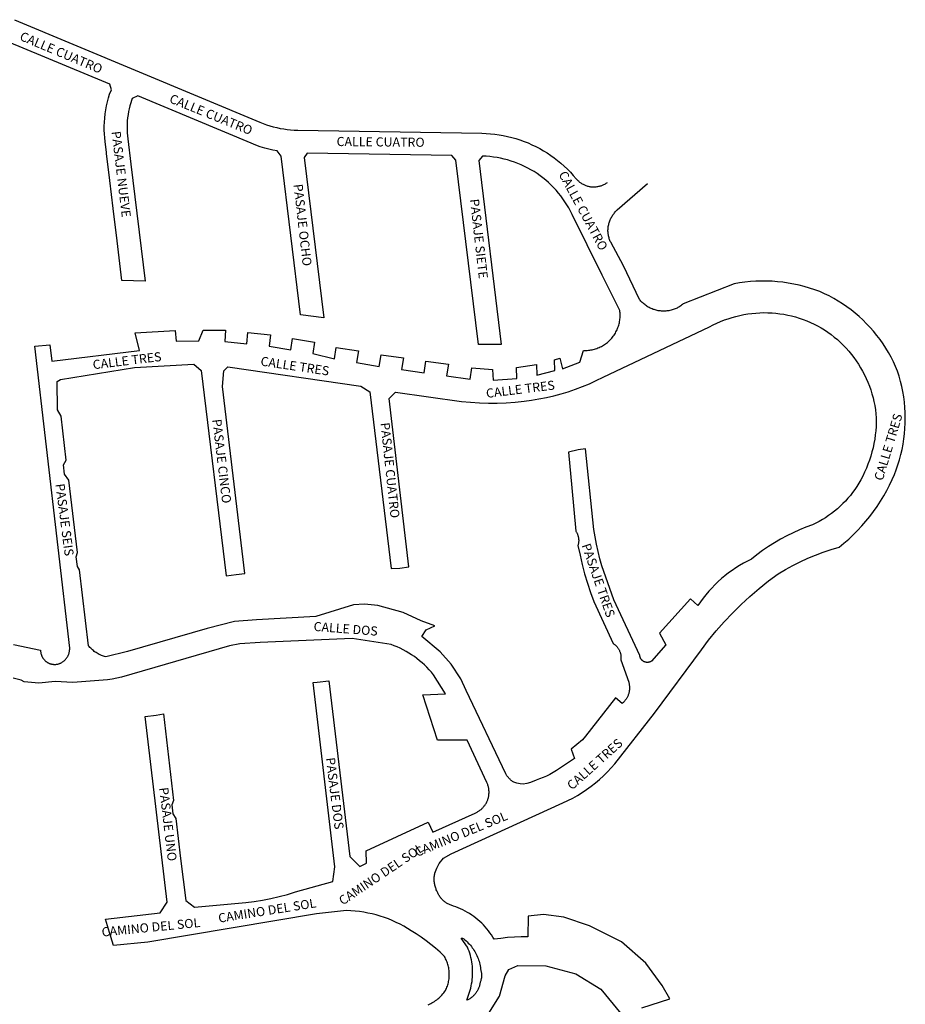
# Model space of a CAD drawing. Extents: x 267464 to 314289, y 6319626 to 6346381.
# Drawn here: x 268698 to 268892, y 6342710 to 6342926 of the extents above; entities that cross this region are included whole.
import ezdxf
from ezdxf.enums import TextEntityAlignment as Align

# ---------------------------------------------------------------- set-up
doc = ezdxf.new("R2010")
doc.units = 0
doc.header["$MEASUREMENT"] = 0
for name, color, linetype in [('DMAPAS_SOLERA_ABIERTA', 250, 'CONTINUOUS'), ('DMAPAS_SOLERA_CERRADA', 250, 'CONTINUOUS'), ('DMPS_SEGMENTO @ 1', 250, 'CONTINUOUS')]:
    doc.layers.add(name, color=color, linetype=linetype)
doc.styles.add('Annotative', font='txt')

msp = doc.modelspace()

# ---------------------------------------------------------------- linework, layer by layer
at = {"layer": 'DMAPAS_SOLERA_ABIERTA'}
for points in [[(268696.64, 6342926.14), (268750.59, 6342903.61), (268751.31, 6342903.32), (268752.04, 6342903.06), (268752.78, 6342902.83), (268753.52, 6342902.62), (268754.27, 6342902.43), (268755.03, 6342902.27), (268755.8, 6342902.14), (268756.56, 6342902.03), (268757.33, 6342901.96), (268758.1, 6342901.9), (268758.88, 6342901.88), (268799.32, 6342901.18), (268800.27, 6342901.15), (268801.22, 6342901.09), (268802.16, 6342900.99), (268803.1, 6342900.86), (268804.03, 6342900.7), (268804.96, 6342900.5), (268805.88, 6342900.27), (268806.8, 6342900.02), (268807.7, 6342899.73), (268808.59, 6342899.41), (268809.47, 6342899.06), (268810.34, 6342898.67), (268811.2, 6342898.26), (268812.04, 6342897.82), (268812.86, 6342897.35), (268813.67, 6342896.86), (268814.46, 6342896.33), (268815.23, 6342895.78), (268815.98, 6342895.2), (268816.71, 6342894.6), (268817.42, 6342893.97), (268818.11, 6342893.32), (268818.78, 6342892.64), (268819.42, 6342891.94), (268820.04, 6342891.22), (268820.15, 6342891.09), (268820.27, 6342890.96), (268820.4, 6342890.83), (268820.53, 6342890.71), (268820.66, 6342890.6), (268820.8, 6342890.48), (268820.94, 6342890.38), (268821.09, 6342890.28), (268821.24, 6342890.18), (268821.39, 6342890.09), (268821.55, 6342890), (268821.7, 6342889.92), (268821.87, 6342889.85), (268822.03, 6342889.78), (268822.2, 6342889.72), (268822.36, 6342889.66), (268822.53, 6342889.61), (268822.71, 6342889.56), (268822.88, 6342889.52), (268823.05, 6342889.49), (268823.23, 6342889.46), (268823.4, 6342889.44), (268823.58, 6342889.43), (268823.76, 6342889.42), (268823.94, 6342889.42), (268824.11, 6342889.42), (268824.29, 6342889.43), (268824.47, 6342889.45), (268824.64, 6342889.47), (268824.82, 6342889.5), (268824.99, 6342889.54), (268825.17, 6342889.58), (268825.34, 6342889.62), (268825.51, 6342889.68), (268825.67, 6342889.74), (268825.84, 6342889.8), (268826, 6342889.87), (268826.16, 6342889.95), (268826.32, 6342890.03), (268826.47, 6342890.12), (268826.63, 6342890.21), (268826.77, 6342890.31), (268826.92, 6342890.41)], [(268696.44, 6342788.91), (268702.39, 6342787.66), (268702.39, 6342787.55), (268702.4, 6342787.44), (268702.4, 6342787.33), (268702.42, 6342787.23), (268702.43, 6342787.12), (268702.45, 6342787.01), (268702.48, 6342786.91), (268702.5, 6342786.8), (268702.53, 6342786.7), (268702.57, 6342786.6), (268702.61, 6342786.49), (268702.65, 6342786.39), (268702.69, 6342786.3), (268702.74, 6342786.2), (268702.79, 6342786.1), (268702.85, 6342786.01), (268702.9, 6342785.92), (268702.96, 6342785.83), (268703.03, 6342785.74), (268703.1, 6342785.66), (268703.17, 6342785.58), (268703.24, 6342785.5), (268703.31, 6342785.42), (268703.39, 6342785.34), (268703.47, 6342785.27), (268703.56, 6342785.2), (268703.64, 6342785.14), (268703.73, 6342785.08), (268703.82, 6342785.02), (268703.91, 6342784.96), (268704.01, 6342784.91), (268704.1, 6342784.86), (268704.2, 6342784.81), (268704.3, 6342784.76), (268704.4, 6342784.73), (268704.5, 6342784.69), (268704.61, 6342784.66), (268704.71, 6342784.63), (268704.81, 6342784.6), (268704.92, 6342784.58), (268705.03, 6342784.56), (268705.13, 6342784.55), (268705.24, 6342784.54), (268705.35, 6342784.53), (268705.46, 6342784.53), (268705.57, 6342784.53), (268705.67, 6342784.53), (268705.78, 6342784.54), (268705.89, 6342784.55), (268706, 6342784.57), (268706.1, 6342784.59), (268706.21, 6342784.61), (268706.31, 6342784.64), (268706.42, 6342784.67), (268706.52, 6342784.7), (268706.62, 6342784.74), (268706.72, 6342784.78), (268706.82, 6342784.82), (268706.93, 6342784.88), (268707.04, 6342784.94), (268707.14, 6342785), (268707.24, 6342785.07), (268707.34, 6342785.14), (268707.44, 6342785.21), (268707.54, 6342785.29), (268707.63, 6342785.37), (268707.72, 6342785.45), (268707.81, 6342785.54), (268707.89, 6342785.62), (268707.97, 6342785.72), (268708.05, 6342785.81), (268708.12, 6342785.91), (268708.19, 6342786.01), (268708.26, 6342786.11), (268708.32, 6342786.22), (268708.38, 6342786.32), (268708.44, 6342786.43), (268708.49, 6342786.54), (268708.53, 6342786.65), (268708.58, 6342786.77), (268708.62, 6342786.88), (268708.65, 6342787), (268708.69, 6342787.12), (268708.71, 6342787.24), (268708.74, 6342787.36), (268708.76, 6342787.48), (268708.77, 6342787.6), (268708.78, 6342787.72), (268708.79, 6342787.84), (268708.79, 6342787.96), (268708.79, 6342788.09), (268701.11, 6342854.44), (268704.43, 6342854.75), (268704.87, 6342851.11), (268724.13, 6342853.46), (268723.16, 6342857.37), (268731.96, 6342857.89), (268732.17, 6342855.5), (268737.19, 6342855.58), (268738.08, 6342857.97), (268743.03, 6342857.93), (268742.85, 6342855.45), (268747.71, 6342854.94), (268747.89, 6342857.43), (268752.91, 6342856.9), (268752.58, 6342854.43), (268757.4, 6342853.62), (268757.74, 6342856.09), (268762.56, 6342855.28), (268762.23, 6342852.81), (268766.97, 6342851.63), (268767.3, 6342854.11), (268772.22, 6342853.41), (268771.8, 6342850.84), (268776.79, 6342850), (268777.21, 6342852.56), (268782.13, 6342851.86), (268781.71, 6342849.3), (268786.63, 6342848.6), (268787.05, 6342851.17), (268791.98, 6342850.47), (268791.56, 6342847.9), (268796.79, 6342847.2), (268797.14, 6342849.7), (268801.69, 6342849.33), (268801.8, 6342846.97), (268807.04, 6342847.36), (268806.92, 6342849.72), (268811.31, 6342850.39), (268811.43, 6342848.04), (268815.39, 6342849.09), (268815.27, 6342851.45), (268816.44, 6342851.79), (268817.08, 6342849.46), (268820.87, 6342850.93), (268821.67, 6342853.5), (268821.94, 6342853.49), (268822.21, 6342853.49), (268822.48, 6342853.51), (268822.75, 6342853.53), (268823.02, 6342853.56), (268823.29, 6342853.6), (268823.55, 6342853.65), (268823.81, 6342853.71), (268824.08, 6342853.78), (268824.33, 6342853.85), (268824.59, 6342853.94), (268824.84, 6342854.04), (268825.09, 6342854.14), (268825.34, 6342854.25), (268825.58, 6342854.37), (268825.81, 6342854.5), (268826.05, 6342854.64), (268826.27, 6342854.79), (268826.5, 6342854.94), (268826.71, 6342855.1), (268826.92, 6342855.27), (268827.13, 6342855.45), (268827.32, 6342855.63), (268827.52, 6342855.82), (268827.7, 6342856.02), (268827.88, 6342856.22), (268828.05, 6342856.43), (268828.21, 6342856.64), (268828.37, 6342856.86), (268828.52, 6342857.09), (268828.66, 6342857.32), (268828.79, 6342857.55), (268828.91, 6342857.79), (268829.03, 6342858.04), (268829.13, 6342858.29), (268829.23, 6342858.54), (268829.32, 6342858.79), (268829.4, 6342859.05), (268829.47, 6342859.31), (268829.53, 6342859.57), (268829.59, 6342859.84), (268829.63, 6342860.11), (268829.66, 6342860.37), (268829.69, 6342860.64), (268829.7, 6342860.91), (268829.71, 6342861.18), (268829.7, 6342861.45), (268829.69, 6342861.72), (268829.67, 6342861.99), (268829.64, 6342862.26), (268825.79, 6342870.02), (268819.16, 6342883.38), (268818.8, 6342884.09), (268818.42, 6342884.79), (268818.02, 6342885.48), (268817.59, 6342886.15), (268817.14, 6342886.8), (268816.66, 6342887.44), (268816.16, 6342888.06), (268815.64, 6342888.66), (268815.1, 6342889.25), (268814.54, 6342889.81), (268813.96, 6342890.36), (268813.36, 6342890.88), (268812.75, 6342891.38), (268812.11, 6342891.87), (268811.46, 6342892.32), (268810.79, 6342892.76), (268810.11, 6342893.17), (268809.42, 6342893.55), (268808.71, 6342893.92), (268807.99, 6342894.25), (268807.25, 6342894.56), (268806.51, 6342894.85), (268805.76, 6342895.1), (268804.99, 6342895.33), (268804.22, 6342895.54), (268803.45, 6342895.71), (268802.67, 6342895.86), (268801.88, 6342895.98), (268801.09, 6342896.08), (268800.3, 6342896.14), (268799.5, 6342896.18), (268798.67, 6342895.19), (268803.59, 6342854.78), (268798.56, 6342854.78), (268793.62, 6342895.28), (268792.76, 6342896.3), (268760.97, 6342896.84), (268760.31, 6342895.85), (268764.59, 6342860.68), (268759.48, 6342861.29), (268755.23, 6342896.16), (268754.34, 6342897.32), (268753.44, 6342897.5), (268752.55, 6342897.7), (268751.67, 6342897.94), (268750.66, 6342898.25), (268749.65, 6342898.61), (268748.67, 6342899), (268723.78, 6342909.39), (268722.52, 6342908.83), (268722.35, 6342908.36), (268722.2, 6342907.88), (268722.02, 6342907.24), (268721.86, 6342906.59), (268721.73, 6342905.94), (268721.61, 6342905.28), (268721.52, 6342904.62), (268721.45, 6342903.95), (268721.41, 6342903.29), (268721.39, 6342902.62), (268721.39, 6342901.95), (268721.41, 6342901.29), (268721.46, 6342900.62), (268721.53, 6342899.96), (268722.2, 6342894.39), (268725.34, 6342868.7), (268720.28, 6342868.89), (268719.22, 6342877.57), (268718.35, 6342884.68), (268717.6, 6342890.84), (268716.88, 6342896.77), (268716.85, 6342896.99), (268716.56, 6342899.35), (268716.48, 6342900.2), (268716.42, 6342901.04), (268716.39, 6342901.89), (268716.39, 6342902.74), (268716.42, 6342903.64), (268716.49, 6342904.53), (268716.59, 6342905.43), (268716.72, 6342906.32), (268716.88, 6342907.2), (268717.08, 6342908.08), (268717.31, 6342908.95), (268717.57, 6342909.81), (268717.96, 6342910.74), (268717.58, 6342911.98), (268716.74, 6342912.33), (268694.71, 6342921.53)], [(268834.47, 6342709.09), (268840.59, 6342711.08), (268838.94, 6342714.03), (268835.36, 6342718.92), (268829.97, 6342723.61), (268823, 6342727.08), (268817.36, 6342728.99), (268812.85, 6342729.6), (268809.5, 6342729.2), (268809.46, 6342724.67), (268807.97, 6342724.67), (268806.47, 6342724.62), (268804.98, 6342724.52), (268803.49, 6342724.36), (268802.01, 6342724.15), (268801.73, 6342724.63), (268801.43, 6342725.1), (268801.11, 6342725.57), (268800.78, 6342726.02), (268800.43, 6342726.46), (268800.06, 6342726.88), (268799.68, 6342727.3), (268799.29, 6342727.7), (268798.88, 6342728.08), (268798.46, 6342728.45), (268798.02, 6342728.81), (268797.58, 6342729.15), (268797.12, 6342729.47), (268796.65, 6342729.78), (268796.17, 6342730.07), (268795.68, 6342730.35), (268795.18, 6342730.61), (268794.67, 6342730.85), (268794.16, 6342731.07), (268793.63, 6342731.27), (268793.1, 6342731.45), (268792.92, 6342731.5), (268792.75, 6342731.56), (268792.57, 6342731.62), (268792.4, 6342731.69), (268792.23, 6342731.76), (268792.06, 6342731.84), (268791.89, 6342731.92), (268791.73, 6342732.02), (268791.57, 6342732.11), (268791.42, 6342732.21), (268791.26, 6342732.32), (268791.12, 6342732.44), (268790.97, 6342732.55), (268790.83, 6342732.68), (268790.7, 6342732.8), (268790.57, 6342732.94), (268790.44, 6342733.08), (268790.32, 6342733.22), (268790.21, 6342733.36), (268790.1, 6342733.51), (268789.99, 6342733.67), (268789.89, 6342733.82), (268789.8, 6342733.98), (268789.71, 6342734.15), (268789.63, 6342734.32), (268789.55, 6342734.49), (268789.48, 6342734.66), (268789.42, 6342734.83), (268789.33, 6342735.02), (268789.26, 6342735.22), (268789.19, 6342735.41), (268789.12, 6342735.61), (268789.07, 6342735.82), (268789.02, 6342736.02), (268788.97, 6342736.22), (268788.94, 6342736.43), (268788.94, 6342736.43), (268788.91, 6342736.64), (268788.89, 6342736.84), (268788.88, 6342737.05), (268788.87, 6342737.26), (268788.87, 6342737.47), (268788.88, 6342737.68), (268788.89, 6342737.89), (268788.92, 6342738.1), (268788.95, 6342738.3), (268788.98, 6342738.51), (268789.03, 6342738.71), (268789.44, 6342739.78), (268789.97, 6342740.83), (268790.87, 6342741.99), (268792.56, 6342742.89), (268817.15, 6342754.09), (268818.23, 6342754.61), (268819.29, 6342755.17), (268820.33, 6342755.76), (268821.35, 6342756.4), (268822.34, 6342757.07), (268823.31, 6342757.77), (268824.26, 6342758.51), (268825.17, 6342759.28), (268826.06, 6342760.08), (268826.93, 6342760.92), (268827.76, 6342761.78), (268828.56, 6342762.68), (268837.23, 6342773.83), (268847.55, 6342787.71), (268849.14, 6342789.83), (268850.81, 6342791.89), (268852.56, 6342793.89), (268854.37, 6342795.82), (268856.26, 6342797.69), (268858.21, 6342799.48), (268860.23, 6342801.21), (268862.3, 6342802.85), (268864.44, 6342804.43), (268866.02, 6342805.36), (268867.63, 6342806.24), (268869.27, 6342807.06), (268870.93, 6342807.83), (268872.62, 6342808.54), (268874.34, 6342809.19), (268876.07, 6342809.78), (268877.83, 6342810.31), (268878.88, 6342811.17), (268879.91, 6342812.06), (268880.91, 6342812.99), (268881.87, 6342813.95), (268882.8, 6342814.94), (268883.69, 6342815.97), (268884.55, 6342817.02), (268885.38, 6342818.11), (268886.16, 6342819.22), (268886.91, 6342820.35), (268887.62, 6342821.52), (268888.28, 6342822.7), (268888.91, 6342823.91), (268889.49, 6342825.14), (268889.95, 6342826.21), (268890.36, 6342827.29), (268890.74, 6342828.39), (268891.08, 6342829.5), (268891.38, 6342830.62), (268891.64, 6342831.75), (268891.86, 6342832.89), (268892.04, 6342834.04), (268892.18, 6342835.19), (268892.28, 6342836.35), (268892.33, 6342837.5), (268892.35, 6342838.66), (268892.33, 6342839.83), (268892.26, 6342840.98), (268892.15, 6342842.14), (268892.01, 6342843.29), (268891.82, 6342844.44), (268891.59, 6342845.57), (268891.32, 6342846.7), (268891.01, 6342847.82), (268890.67, 6342848.93), (268890.22, 6342849.98), (268889.74, 6342851.01), (268889.22, 6342852.03), (268888.67, 6342853.03), (268888.08, 6342854.01), (268887.46, 6342854.96), (268886.8, 6342855.9), (268886.11, 6342856.8), (268885.39, 6342857.69), (268884.63, 6342858.55), (268883.85, 6342859.37), (268883.04, 6342860.18), (268882.2, 6342860.95), (268881.33, 6342861.69), (268880.44, 6342862.4), (268879.52, 6342863.08), (268878.58, 6342863.72), (268877.61, 6342864.33), (268876.63, 6342864.91), (268875.62, 6342865.45), (268874.6, 6342865.95), (268873.56, 6342866.42), (268872.44, 6342866.83), (268871.3, 6342867.2), (268870.15, 6342867.53), (268869, 6342867.83), (268867.83, 6342868.08), (268866.65, 6342868.29), (268865.47, 6342868.46), (268864.28, 6342868.59), (268863.09, 6342868.68), (268861.9, 6342868.72), (268860.7, 6342868.73), (268859.51, 6342868.69), (268858.32, 6342868.61), (268857.13, 6342868.49), (268855.94, 6342868.33), (268854.77, 6342868.13), (268843.58, 6342863.71), (268843.4, 6342863.56), (268843.21, 6342863.42), (268843.02, 6342863.28), (268842.82, 6342863.15), (268842.62, 6342863.03), (268842.41, 6342862.92), (268842.2, 6342862.81), (268841.99, 6342862.71), (268841.77, 6342862.62), (268841.55, 6342862.53), (268841.33, 6342862.45), (268841.11, 6342862.38), (268840.88, 6342862.32), (268840.65, 6342862.27), (268840.42, 6342862.22), (268840.19, 6342862.19), (268839.95, 6342862.16), (268839.72, 6342862.14), (268839.49, 6342862.12), (268839.25, 6342862.12), (268839.01, 6342862.12), (268838.78, 6342862.13), (268838.55, 6342862.16), (268838.31, 6342862.18), (268838.08, 6342862.22), (268837.85, 6342862.27), (268837.62, 6342862.32), (268837.39, 6342862.38), (268837.17, 6342862.45), (268836.94, 6342862.52), (268836.72, 6342862.61), (268836.51, 6342862.7), (268836.3, 6342862.8), (268836.09, 6342862.91), (268835.88, 6342863.02), (268835.68, 6342863.14), (268835.48, 6342863.27), (268835.29, 6342863.41), (268835.1, 6342863.55), (268834.92, 6342863.7), (268834.74, 6342863.85), (268834.57, 6342864.01), (268834.4, 6342864.18), (268834.24, 6342864.35), (268834.09, 6342864.53), (268833.94, 6342864.71), (268830.48, 6342872.04), (268827.63, 6342877.24), (268827.54, 6342877.44), (268827.46, 6342877.63), (268827.38, 6342877.83), (268827.32, 6342878.03), (268827.26, 6342878.23), (268827.2, 6342878.43), (268827.16, 6342878.64), (268827.12, 6342878.85), (268827.09, 6342879.05), (268827.07, 6342879.26), (268827.05, 6342879.47), (268827.04, 6342879.68), (268827.04, 6342879.89), (268827.05, 6342880.1), (268827.06, 6342880.31), (268827.08, 6342880.52), (268827.11, 6342880.73), (268827.14, 6342880.94), (268827.19, 6342881.15), (268827.24, 6342881.35), (268827.29, 6342881.55), (268827.36, 6342881.75), (268827.43, 6342881.95), (268827.51, 6342882.15), (268827.59, 6342882.34), (268827.68, 6342882.53), (268827.78, 6342882.72), (268827.89, 6342882.9), (268828, 6342883.08), (268828.11, 6342883.25), (268828.24, 6342883.42), (268828.37, 6342883.59), (268828.5, 6342883.75), (268828.64, 6342883.91), (268828.79, 6342884.06), (268828.94, 6342884.21), (268829.09, 6342884.35), (268835.71, 6342890.13)], [(268787.54, 6342709.78), (268787.82, 6342709.9), (268788.1, 6342710.04), (268788.37, 6342710.19), (268788.64, 6342710.34), (268788.9, 6342710.51), (268789.16, 6342710.68), (268789.41, 6342710.86), (268789.65, 6342711.05), (268789.89, 6342711.25), (268790.12, 6342711.46), (268790.34, 6342711.68), (268790.56, 6342711.9), (268790.76, 6342712.14), (268790.96, 6342712.37), (268791.15, 6342712.62), (268791.33, 6342712.87), (268791.45, 6342713.11), (268791.56, 6342713.36), (268791.66, 6342713.61), (268791.75, 6342713.86), (268791.84, 6342714.12), (268791.91, 6342714.38), (268791.98, 6342714.64), (268792.03, 6342714.9), (268792.08, 6342715.17), (268792.12, 6342715.44), (268792.15, 6342715.7), (268792.17, 6342715.97), (268792.18, 6342716.24), (268792.18, 6342716.51), (268792.18, 6342716.78), (268792.16, 6342717.05), (268792.13, 6342717.32), (268792.1, 6342717.59), (268792.05, 6342717.85), (268792, 6342718.12), (268791.94, 6342718.38), (268791.86, 6342718.64), (268791.78, 6342718.9), (268791.69, 6342719.15), (268791.6, 6342719.4), (268791.49, 6342719.65), (268791.37, 6342719.89), (268791.25, 6342720.13), (268791.12, 6342720.37), (268790.16, 6342721.29), (268789.17, 6342722.17), (268788.15, 6342723.02), (268787.1, 6342723.83), (268786.02, 6342724.6), (268784.91, 6342725.33), (268783.78, 6342726.02), (268782.98, 6342726.53), (268782.18, 6342727), (268781.35, 6342727.45), (268780.51, 6342727.86), (268779.65, 6342728.25), (268778.79, 6342728.61), (268777.91, 6342728.93), (268777.02, 6342729.23), (268776.12, 6342729.49), (268775.21, 6342729.72), (268774.29, 6342729.92), (268773.37, 6342730.09), (268772.44, 6342730.23), (268771.51, 6342730.33), (268770.57, 6342730.4), (268769.63, 6342730.44), (268762.98, 6342729.75), (268725.94, 6342723.52), (268718.4, 6342722.82), (268717.52, 6342725.62), (268716.63, 6342728.58), (268728.69, 6342729.99), (268730.2, 6342732.28), (268725.4, 6342773.11), (268727.75, 6342773.41), (268729.4, 6342773.67), (268731.56, 6342754.65), (268731.24, 6342753.66), (268731.47, 6342751.69), (268732.09, 6342750.69), (268733.14, 6342741.93), (268734.31, 6342732.69), (268736.18, 6342731.21), (268747.5, 6342732.24), (268749.35, 6342732.48), (268751.18, 6342732.77), (268753.01, 6342733.12), (268754.83, 6342733.54), (268756.63, 6342734.02), (268758.41, 6342734.55), (268766.57, 6342736.86), (268767.06, 6342740.09), (268762.31, 6342780.54), (268763.13, 6342780.61), (268765.72, 6342780.9), (268770.31, 6342742.36), (268772.55, 6342740.17), (268774.01, 6342740.9), (268773.92, 6342743.56), (268787.5, 6342749.86), (268788.56, 6342747.71), (268797.85, 6342751.89), (268798.01, 6342751.96), (268798.17, 6342752.03), (268798.32, 6342752.11), (268798.47, 6342752.2), (268798.61, 6342752.29), (268798.76, 6342752.38), (268798.89, 6342752.48), (268799.03, 6342752.59), (268799.16, 6342752.69), (268799.29, 6342752.81), (268799.42, 6342752.93), (268799.54, 6342753.05), (268799.65, 6342753.17), (268799.76, 6342753.3), (268799.87, 6342753.44), (268799.97, 6342753.57), (268800.07, 6342753.72), (268800.16, 6342753.86), (268800.25, 6342754.01), (268800.33, 6342754.16), (268800.41, 6342754.31), (268800.48, 6342754.47), (268800.55, 6342754.62), (268800.61, 6342754.78), (268800.66, 6342754.95), (268800.71, 6342755.11), (268800.76, 6342755.27), (268800.79, 6342755.44), (268800.83, 6342755.61), (268800.85, 6342755.78), (268800.87, 6342755.95), (268800.89, 6342756.12), (268800.9, 6342756.29), (268800.9, 6342756.46), (268800.9, 6342756.63), (268800.89, 6342756.8), (268800.87, 6342756.97), (268800.85, 6342757.14), (268800.83, 6342757.31), (268800.79, 6342757.48), (268800.76, 6342757.65), (268800.71, 6342757.81), (268800.66, 6342757.98), (268800.61, 6342758.14), (268800.55, 6342758.3), (268800.48, 6342758.46), (268800.41, 6342758.61), (268796.08, 6342767.88), (268789.62, 6342767.91), (268786.34, 6342777.85), (268791.35, 6342778.08), (268788.7, 6342782.27), (268788.24, 6342782.83), (268787.76, 6342783.37), (268787.26, 6342783.89), (268786.74, 6342784.4), (268786.2, 6342784.88), (268785.65, 6342785.35), (268785.08, 6342785.8), (268784.5, 6342786.23), (268783.91, 6342786.64), (268783.91, 6342786.64), (268783.3, 6342787.03), (268782.67, 6342787.39), (268782.04, 6342787.74), (268781.39, 6342788.06), (268780.73, 6342788.36), (268780.07, 6342788.64), (268779.39, 6342788.9), (268770.82, 6342790.22), (268750.63, 6342789.32), (268746.15, 6342789.02), (268743.92, 6342788.61), (268720.15, 6342781.74), (268719.15, 6342781.51), (268718.15, 6342781.32), (268717.13, 6342781.17), (268716.11, 6342781.05), (268709.45, 6342780.54), (268705.58, 6342780.79), (268701.98, 6342780.43), (268698.8, 6342780.69), (268698.16, 6342781.07), (268696.38, 6342781.53)], [(268800.88, 6342707.93), (268803.17, 6342711.65), (268804.44, 6342716.12), (268805.28, 6342717.49), (268807.2, 6342718.38), (268813.39, 6342718.31), (268820.01, 6342716.59), (268825.44, 6342713.23), (268829.87, 6342707.86)]]:
    msp.add_lwpolyline(points, dxfattribs=at)
at = {"layer": 'DMAPAS_SOLERA_CERRADA'}
for points in [[(268858.55, 6342807.67), (268857.66, 6342807.23), (268856.79, 6342806.76), (268855.94, 6342806.27), (268855.11, 6342805.74), (268854.29, 6342805.19), (268853.49, 6342804.61), (268852.72, 6342804), (268851.96, 6342803.37), (268851.23, 6342802.71), (268850.52, 6342802.02), (268849.84, 6342801.31), (268849.18, 6342800.58), (268848.54, 6342799.83), (268847.93, 6342799.05), (268847.35, 6342798.25), (268846.8, 6342797.44), (268845.19, 6342798.92), (268838.38, 6342791.39), (268839.73, 6342788.8), (268836.59, 6342785.24), (268836.54, 6342785.21), (268836.49, 6342785.18), (268836.44, 6342785.15), (268836.39, 6342785.13), (268836.34, 6342785.1), (268836.28, 6342785.08), (268836.23, 6342785.06), (268836.17, 6342785.04), (268836.12, 6342785.03), (268836.06, 6342785.01), (268836.01, 6342785), (268835.95, 6342784.99), (268835.89, 6342784.98), (268835.83, 6342784.98), (268835.78, 6342784.97), (268835.72, 6342784.97), (268835.66, 6342784.97), (268835.6, 6342784.97), (268835.55, 6342784.97), (268835.49, 6342784.98), (268835.43, 6342784.99), (268835.37, 6342785), (268835.32, 6342785.01), (268835.26, 6342785.02), (268835.21, 6342785.04), (268835.15, 6342785.06), (268835.1, 6342785.08), (268835.04, 6342785.1), (268834.99, 6342785.12), (268834.94, 6342785.14), (268834.89, 6342785.17), (268834.84, 6342785.2), (268834.79, 6342785.23), (268834.74, 6342785.26), (268834.69, 6342785.3), (268834.65, 6342785.33), (268834.6, 6342785.37), (268834.56, 6342785.41), (268834.52, 6342785.45), (268834.48, 6342785.49), (268834.44, 6342785.53), (268834.4, 6342785.58), (268834.36, 6342785.62), (268834.33, 6342785.67), (268834.3, 6342785.71), (268834.27, 6342785.76), (268834.24, 6342785.81), (268834.21, 6342785.86), (268834.18, 6342785.92), (268834.16, 6342785.97), (268834.14, 6342786.02), (268834.12, 6342786.08), (268834.1, 6342786.13), (268834.08, 6342786.19), (268834.07, 6342786.24), (268834.06, 6342786.3), (268834.05, 6342786.36), (268834.04, 6342786.41), (268834.03, 6342786.47), (268828.35, 6342798.73), (268826.97, 6342802.43), (268825.72, 6342806.16), (268825.26, 6342807.74), (268824.85, 6342809.33), (268824.49, 6342810.94), (268824.19, 6342812.55), (268823.93, 6342814.18), (268822.1, 6342831.86), (268820.49, 6342831.66), (268818.35, 6342831.15), (268819.09, 6342823.35), (268819.99, 6342813.79), (268820.06, 6342813.67), (268820.13, 6342813.55), (268820.19, 6342813.43), (268820.25, 6342813.31), (268820.31, 6342813.18), (268820.36, 6342813.06), (268820.4, 6342812.93), (268820.44, 6342812.8), (268820.48, 6342812.67), (268820.51, 6342812.53), (268820.54, 6342812.4), (268820.56, 6342812.27), (268820.58, 6342812.13), (268820.59, 6342812), (268820.6, 6342811.86), (268820.6, 6342811.72), (268820.6, 6342811.59), (268820.59, 6342811.45), (268820.58, 6342811.32), (268820.56, 6342811.18), (268820.54, 6342811.05), (268820.52, 6342810.91), (268820.48, 6342810.78), (268820.45, 6342810.65), (268820.9, 6342808.54), (268821.35, 6342806.45), (268821.9, 6342804.39), (268822.55, 6342802.35), (268823.21, 6342800.32), (268823.96, 6342798.33), (268828.17, 6342789.13), (268828.28, 6342789.06), (268828.38, 6342788.98), (268828.49, 6342788.9), (268828.59, 6342788.82), (268828.69, 6342788.74), (268828.79, 6342788.65), (268828.88, 6342788.55), (268828.97, 6342788.46), (268829.05, 6342788.36), (268829.14, 6342788.26), (268829.21, 6342788.15), (268829.29, 6342788.04), (268829.36, 6342787.93), (268829.43, 6342787.82), (268829.49, 6342787.71), (268829.55, 6342787.59), (268829.6, 6342787.47), (268829.65, 6342787.35), (268829.7, 6342787.23), (268829.74, 6342787.1), (268829.78, 6342786.98), (268829.81, 6342786.85), (268829.84, 6342786.72), (268829.87, 6342786.59), (268829.89, 6342785.57), (268831.59, 6342780.6), (268831.63, 6342780.45), (268831.67, 6342780.3), (268831.7, 6342780.15), (268831.72, 6342779.99), (268831.74, 6342779.84), (268831.75, 6342779.68), (268831.76, 6342779.53), (268831.76, 6342779.37), (268831.76, 6342779.22), (268831.75, 6342779.06), (268831.74, 6342778.91), (268831.72, 6342778.76), (268831.69, 6342778.6), (268831.67, 6342778.45), (268831.63, 6342778.3), (268831.59, 6342778.15), (268831.54, 6342778), (268831.49, 6342777.86), (268831.44, 6342777.71), (268831.38, 6342777.57), (268831.31, 6342777.43), (268831.24, 6342777.29), (268831.17, 6342777.15), (268831.09, 6342777.02), (268831, 6342776.89), (268830.91, 6342776.76), (268830.82, 6342776.64), (268830.72, 6342776.52), (268830.62, 6342776.4), (268830.51, 6342776.29), (268830.41, 6342776.18), (268830.29, 6342776.07), (268830.17, 6342775.97), (268828.72, 6342777.16), (268822.08, 6342768.8), (268821.44, 6342767.99), (268818.98, 6342765.92), (268819.71, 6342763.84), (268816.42, 6342761.63), (268815.72, 6342761.19), (268815.01, 6342760.77), (268814.28, 6342760.37), (268813.54, 6342760.01), (268812.78, 6342759.67), (268812.02, 6342759.36), (268811.24, 6342759.08), (268810, 6342758.61), (268809.2, 6342758.39), (268808.4, 6342758.19), (268807.71, 6342758.32), (268807.02, 6342758.46), (268806.34, 6342758.64), (268806.2, 6342758.73), (268806.05, 6342758.83), (268805.92, 6342758.94), (268805.78, 6342759.05), (268805.65, 6342759.17), (268805.52, 6342759.29), (268805.4, 6342759.41), (268805.28, 6342759.54), (268805.17, 6342759.67), (268805.06, 6342759.8), (268804.95, 6342759.94), (268804.85, 6342760.09), (268804.76, 6342760.23), (268804.67, 6342760.38), (268804.58, 6342760.53), (268795.9, 6342778.83), (268794.72, 6342781.33), (268792.61, 6342784.58), (268790.16, 6342787.3), (268786.13, 6342790.68), (268787.08, 6342792.11), (268789.01, 6342792.99), (268786.03, 6342794.08), (268782.04, 6342795.96), (268776.5, 6342797.47), (268773.56, 6342797.78), (268771.12, 6342797.65), (268762.83, 6342795.03), (268749.86, 6342794.32), (268745.03, 6342793.96), (268738.98, 6342792.38), (268721.49, 6342787.34), (268716.72, 6342786.19), (268716.47, 6342786.26), (268716.23, 6342786.34), (268715.99, 6342786.42), (268715.75, 6342786.52), (268715.52, 6342786.62), (268715.29, 6342786.73), (268715.06, 6342786.85), (268714.84, 6342786.97), (268714.62, 6342787.11), (268714.41, 6342787.25), (268714.2, 6342787.4), (268714, 6342787.55), (268713.81, 6342787.72), (268713.62, 6342787.89), (268713.43, 6342788.06), (268713.25, 6342788.24), (268713.08, 6342788.43), (268712.92, 6342788.63), (268710.93, 6342805.32), (268710.52, 6342806.05), (268710.22, 6342808.17), (268710.48, 6342809.12), (268708.59, 6342824.97), (268707.62, 6342826.33), (268707.43, 6342828.36), (268708.02, 6342829.37), (268706.93, 6342839.05), (268706.13, 6342840.48), (268706.03, 6342846.65), (268706.78, 6342847.12), (268723.04, 6342849.72), (268736.07, 6342850.47), (268737.66, 6342849.1), (268743.13, 6342803.97), (268745.33, 6342804.27), (268747.26, 6342804.53), (268742.34, 6342845.55), (268742.68, 6342849.02), (268743.56, 6342849.88), (268772.75, 6342845.63), (268774.69, 6342844.38), (268779.39, 6342805.61), (268781.3, 6342805.68), (268783.3, 6342805.97), (268778.95, 6342842.96), (268780.36, 6342844.33), (268794.89, 6342842.3), (268796.84, 6342842.1), (268798.8, 6342841.97), (268800.76, 6342841.9), (268802.72, 6342841.91), (268804.68, 6342841.99), (268806.64, 6342842.14), (268808.59, 6342842.36), (268810.24, 6342842.56), (268811.87, 6342842.83), (268813.5, 6342843.14), (268815.12, 6342843.51), (268816.72, 6342843.94), (268818.31, 6342844.42), (268819.88, 6342844.96), (268821.43, 6342845.54), (268822.96, 6342846.18), (268824.46, 6342846.87), (268825.95, 6342847.62), (268849.36, 6342858.71), (268850.15, 6342859.12), (268850.96, 6342859.5), (268851.77, 6342859.85), (268852.6, 6342860.18), (268853.44, 6342860.47), (268854.28, 6342860.74), (268855.14, 6342860.98), (268856, 6342861.18), (268856.87, 6342861.36), (268857.75, 6342861.51), (268858.63, 6342861.62), (268859.52, 6342861.71), (268860.4, 6342861.76), (268861.29, 6342861.79), (268862.18, 6342861.78), (268863.07, 6342861.74), (268863.94, 6342861.67), (268864.81, 6342861.56), (268865.67, 6342861.43), (268866.53, 6342861.26), (268867.38, 6342861.07), (268868.23, 6342860.84), (268869.06, 6342860.59), (268869.89, 6342860.3), (268870.71, 6342859.99), (268871.51, 6342859.64), (268872.3, 6342859.27), (268873.08, 6342858.88), (268873.84, 6342858.45), (268874.59, 6342858), (268875.32, 6342857.52), (268876.04, 6342856.99), (268876.75, 6342856.44), (268877.43, 6342855.86), (268878.09, 6342855.26), (268878.73, 6342854.63), (268879.34, 6342853.99), (268879.94, 6342853.32), (268880.51, 6342852.63), (268881.05, 6342851.93), (268881.57, 6342851.2), (268882.07, 6342850.45), (268882.53, 6342849.69), (268882.97, 6342848.92), (268883.39, 6342848.12), (268883.77, 6342847.32), (268884.13, 6342846.5), (268884.45, 6342845.67), (268884.75, 6342844.82), (268885.02, 6342843.97), (268885.26, 6342843.11), (268885.46, 6342842.24), (268885.64, 6342841.37), (268885.78, 6342840.48), (268885.9, 6342839.6), (268885.98, 6342838.71), (268885.97, 6342837.76), (268885.94, 6342836.81), (268885.86, 6342835.86), (268885.76, 6342834.92), (268885.62, 6342833.98), (268885.46, 6342833.05), (268885.26, 6342832.12), (268885.03, 6342831.2), (268884.76, 6342830.29), (268884.47, 6342829.38), (268884.15, 6342828.49), (268883.79, 6342827.61), (268883.41, 6342826.74), (268882.99, 6342825.89), (268882.55, 6342825.05), (268882.15, 6342824.34), (268881.71, 6342823.64), (268881.26, 6342822.97), (268880.78, 6342822.3), (268880.28, 6342821.66), (268879.75, 6342821.03), (268879.21, 6342820.42), (268878.64, 6342819.84), (268878.05, 6342819.27), (268877.44, 6342818.72), (268876.82, 6342818.2), (268876.17, 6342817.7), (268875.51, 6342817.22), (268874.83, 6342816.76), (268874.14, 6342816.33), (268873.43, 6342815.92), (268872.71, 6342815.54), (268871.97, 6342815.18), (268870.52, 6342814.65), (268869.09, 6342814.07), (268867.68, 6342813.44), (268866.29, 6342812.75), (268864.92, 6342812.02), (268863.59, 6342811.24), (268862.28, 6342810.42), (268861, 6342809.54), (268859.76, 6342808.63), (268858.55, 6342807.67)], [(268796.77, 6342712.98), (268796.89, 6342713.45), (268797, 6342713.92), (268797.09, 6342714.39), (268797.17, 6342714.87), (268797.23, 6342715.35), (268797.27, 6342715.83), (268797.3, 6342716.31), (268797.31, 6342716.79), (268797.3, 6342717.27), (268797.28, 6342717.76), (268797.24, 6342718.24), (268797.18, 6342718.72), (268797.11, 6342719.19), (268797.02, 6342719.67), (268796.92, 6342720.14), (268796.8, 6342720.61), (268796.66, 6342721.07), (268796.51, 6342721.53), (268796.34, 6342721.98), (268796.15, 6342722.42), (268794.78, 6342724.37), (268795.07, 6342724.43), (268795.34, 6342724.23), (268795.61, 6342724.02), (268795.86, 6342723.8), (268796.11, 6342723.57), (268796.35, 6342723.33), (268796.58, 6342723.09), (268796.8, 6342722.84), (268797.02, 6342722.58), (268797.22, 6342722.31), (268797.42, 6342722.03), (268797.6, 6342721.75), (268797.78, 6342721.47), (268797.95, 6342721.17), (268798.1, 6342720.87), (268798.25, 6342720.57), (268798.38, 6342720.26), (268798.5, 6342719.95), (268798.62, 6342719.63), (268798.72, 6342719.31), (268798.81, 6342718.98), (268798.89, 6342718.66), (268798.96, 6342718.33), (268799.02, 6342717.99), (268799.06, 6342717.66), (268799.09, 6342717.32), (268799.13, 6342717.2), (268799.16, 6342717.07), (268799.19, 6342716.94), (268799.22, 6342716.81), (268799.24, 6342716.68), (268799.25, 6342716.55), (268799.26, 6342716.42), (268799.27, 6342716.29), (268799.27, 6342716.16), (268799.26, 6342716.03), (268799.26, 6342715.9), (268799.24, 6342715.77), (268799.22, 6342715.64), (268799.2, 6342715.51), (268799.18, 6342715.38), (268799.14, 6342715.25), (268799.11, 6342715.13), (268799.07, 6342715), (268799.02, 6342714.88), (268798.97, 6342714.76), (268798.95, 6342714.58), (268798.92, 6342714.41), (268798.88, 6342714.23), (268798.84, 6342714.06), (268798.79, 6342713.89), (268798.73, 6342713.72), (268798.67, 6342713.55), (268798.61, 6342713.38), (268798.53, 6342713.22), (268798.46, 6342713.06), (268798.37, 6342712.9), (268798.28, 6342712.75), (268798.19, 6342712.6), (268798.09, 6342712.45), (268797.98, 6342712.31), (268797.87, 6342712.16), (268797.76, 6342712.03), (268797.64, 6342711.9), (268797.51, 6342711.77), (268797.39, 6342711.64), (268797.25, 6342711.53), (268797.12, 6342711.41), (268796.97, 6342711.3), (268796.83, 6342711.2), (268796.68, 6342711.1), (268796.53, 6342711), (268796.37, 6342710.92), (268796.22, 6342710.83), (268796.06, 6342710.76), (268796.77, 6342712.98)]]:
    msp.add_lwpolyline(points, close=True, dxfattribs=at)

# ---------------------------------------------------------------- texts
at = {"layer": 'DMPS_SEGMENTO @ 1', "style": 'Annotative'}
for s, rotation, p in [('CALLE CUATRO', 337.1807, (268706.93, 6342918.92)), ('CALLE CUATRO', 337.9083, (268739.84, 6342905.33)), ('PASAJE NUEVE', 276.9348, (268720.11, 6342892.2)), ('CALLE CUATRO', 359.4539, (268777.09, 6342899.3)), ('CALLE CUATRO', 298.4139, (268821.6, 6342884.18)), ('PASAJE OCHO', 276.4536, (268759.97, 6342881.05)), ('PASAJE SIETE', 276.5096, (268798.69, 6342878.03)), ('CALLE TRES', 7.001, (268721.39, 6342851.26)), ('CALLE TRES', 351.5157, (268758.27, 6342850.07)), ('CALLE TRES', 7.125, (268807.79, 6342844.98)), ('CALLE TRES', 73.1414, (268888.6, 6342832.28)), ('PASAJE CINCO', 276.8179, (268742.2, 6342829.17)), ('PASAJE CUATRO', 276.1318, (268779.17, 6342827.17)), ('PASAJE SEIS', 277.4328, (268707.68, 6342816.31)), ('PASAJE TRES', 289.0922, (268824.93, 6342803.01)), ('CALLE DOS', 355.6012, (268769.42, 6342792.36)), ('CALLE TRES', 41.8238, (268824.12, 6342762.63)), ('PASAJE DOS', 277.1245, (268767.03, 6342756.21)), ('PASAJE UNO', 276.7569, (268730.39, 6342749.43)), ('CAMINO DEL SOL', 22.4071, (268794.76, 6342747.29)), ('CAMINO DEL SOL', 34.0462, (268777.21, 6342738.46)), ('CAMINO DEL SOL', 9.0275, (268752.17, 6342730.47)), ('CAMINO DEL SOL', 5.6174, (268726.63, 6342726.8))]:
    msp.add_text(s, height=2, rotation=rotation, dxfattribs=at).set_placement(p, align=Align.MIDDLE_CENTER)

doc.saveas('drawing.dxf')
